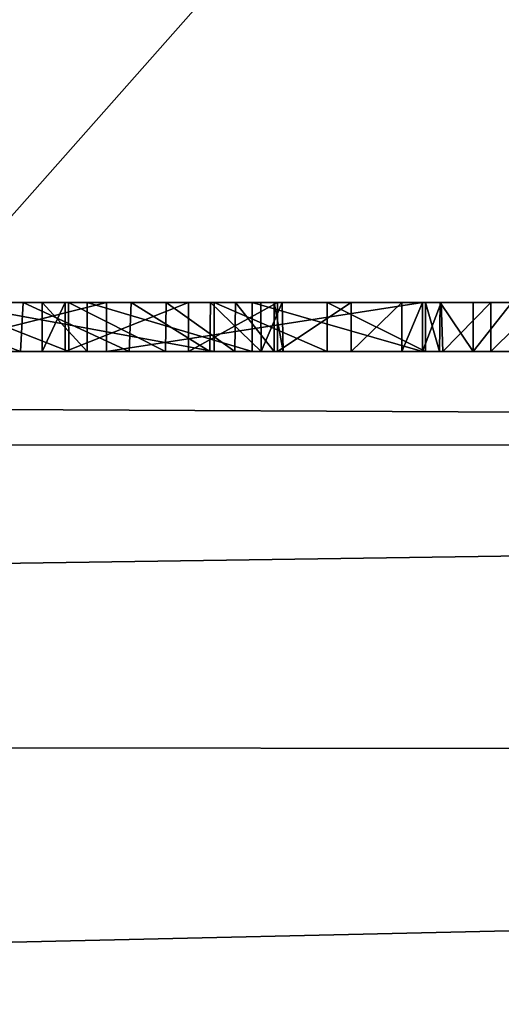
# Model space of a CAD drawing. Units: millimetres. Extents: x -32 to 32, y -172 to 32.
# Drawn here: x 4 to 5, y -22 to -20 of the extents above; entities that cross this region are included whole.
import ezdxf

# ---------------------------------------------------------------- set-up
doc = ezdxf.new("R2010")
doc.units = ezdxf.units.MM
doc.header["$LTSCALE"] = 81.481481
for name, color, linetype in [('157', 7, 'CONTINUOUS'), ('158', 7, 'CONTINUOUS'), ('159', 7, 'CONTINUOUS'), ('160', 7, 'CONTINUOUS'), ('163', 7, 'CONTINUOUS'), ('164', 7, 'CONTINUOUS'), ('165', 7, 'CONTINUOUS'), ('166', 7, 'CONTINUOUS'), ('167', 7, 'CONTINUOUS'), ('168', 7, 'CONTINUOUS'), ('2', 7, 'CONTINUOUS'), ('245', 7, 'CONTINUOUS'), ('255', 7, 'CONTINUOUS'), ('256', 7, 'CONTINUOUS'), ('258', 7, 'CONTINUOUS'), ('357', 7, 'CONTINUOUS'), ('68', 7, 'CONTINUOUS'), ('69', 7, 'CONTINUOUS'), ('70', 7, 'CONTINUOUS')]:
    doc.layers.add(name, color=color, linetype=linetype)

msp = doc.modelspace()

# ---------------------------------------------------------------- linework, layer by layer
at = {"layer": '157', "linetype": 'Continuous'}
for points in [[(4.294, -21, 156), (4.5249, -21, 156.0483), (4.294, -20.9, 156), (4.294, -21, 156)], [(4.294, -20.9, 156), (4.5249, -21, 156.0483), (4.5249, -20.9, 156.0483), (4.294, -20.9, 156)], [(4.5249, -21, 156.0483), (4.726, -21, 156.181), (4.5249, -20.9, 156.0483), (4.5249, -21, 156.0483)], [(4.5249, -20.9, 156.0483), (4.726, -21, 156.181), (4.726, -20.9, 156.181), (4.5249, -20.9, 156.0483)]]:
    msp.add_3dface(points, dxfattribs=at)
at = {"layer": '158', "linetype": 'Continuous'}
for points in [[(4.074, -21, 157.5759), (3.6743, -21, 157.0507), (4.074, -20.9, 157.5759), (4.074, -21, 157.5759)], [(4.074, -20.9, 157.5759), (3.6743, -21, 157.0507), (3.6743, -20.9, 157.0507), (4.074, -20.9, 157.5759)], [(3.7463, -21, 156.3168), (4.294, -21, 156), (3.7463, -20.9, 156.3168), (3.7463, -21, 156.3168)], [(4.294, -21, 156), (4.294, -20.9, 156), (3.7463, -20.9, 156.3168), (4.294, -21, 156)], [(4.72, -21, 157.456), (4.074, -21, 157.5759), (4.72, -20.9, 157.456), (4.72, -21, 157.456)], [(4.72, -20.9, 157.456), (4.074, -21, 157.5759), (4.074, -20.9, 157.5759), (4.72, -20.9, 157.456)]]:
    msp.add_3dface(points, dxfattribs=at)
at = {"layer": '159', "linetype": 'Continuous'}
for points in [[(4.72, -21, 158.2235), (4.72, -21, 157.456), (4.72, -20.9, 158.2235), (4.72, -21, 158.2235)], [(4.72, -21, 157.456), (4.72, -20.9, 157.456), (4.72, -20.9, 158.2235), (4.72, -21, 157.456)]]:
    msp.add_3dface(points, dxfattribs=at)
at = {"layer": '160', "linetype": 'Continuous'}
for points in [[(4.7615, -21, 158.3227), (4.72, -21, 158.2235), (4.758, -20.9, 158.3148), (4.7615, -21, 158.3227)], [(4.72, -21, 158.2235), (4.72, -20.9, 158.2235), (4.758, -20.9, 158.3148), (4.72, -21, 158.2235)], [(4.8595, -20.9, 158.3618), (4.7615, -21, 158.3227), (4.758, -20.9, 158.3148), (4.8595, -20.9, 158.3618)], [(4.8595, -21, 158.3629), (4.7615, -21, 158.3227), (4.8595, -20.9, 158.3618), (4.8595, -21, 158.3629)], [(4.9575, -21, 158.3227), (4.8595, -21, 158.3629), (4.961, -20.9, 158.3148), (4.9575, -21, 158.3227)], [(4.961, -20.9, 158.3148), (4.8595, -21, 158.3629), (4.8595, -20.9, 158.3618), (4.961, -20.9, 158.3148)]]:
    msp.add_3dface(points, dxfattribs=at)
at = {"layer": '163', "linetype": 'Continuous'}
for points in [[(4.823, -21, 156.049), (4.902, -21, 156.049), (4.902, -20.9, 156.049), (4.823, -21, 156.049)], [(4.823, -21, 156.049), (4.902, -20.9, 156.049), (4.823, -20.9, 156.049), (4.823, -21, 156.049)]]:
    msp.add_3dface(points, dxfattribs=at)
at = {"layer": '164', "linetype": 'Continuous'}
for points in [[(4.726, -21, 156.146), (4.7545, -21, 156.0775), (4.726, -20.9, 156.146), (4.726, -21, 156.146)], [(4.726, -20.9, 156.146), (4.7545, -21, 156.0775), (4.7557, -20.9, 156.0787), (4.726, -20.9, 156.146)], [(4.7545, -21, 156.0775), (4.823, -21, 156.049), (4.7557, -20.9, 156.0787), (4.7545, -21, 156.0775)], [(4.823, -21, 156.049), (4.823, -20.9, 156.049), (4.7557, -20.9, 156.0787), (4.823, -21, 156.049)]]:
    msp.add_3dface(points, dxfattribs=at)
at = {"layer": '165', "linetype": 'Continuous'}
for points in [[(4.726, -21, 156.181), (4.726, -21, 156.146), (4.726, -20.9, 156.146), (4.726, -21, 156.181)], [(4.726, -20.9, 156.181), (4.726, -21, 156.181), (4.726, -20.9, 156.146), (4.726, -20.9, 156.181)]]:
    msp.add_3dface(points, dxfattribs=at)
at = {"layer": '166', "linetype": 'Continuous'}
for points in [[(3.943, -21, 156.826), (4.0346, -21, 157.2139), (3.943, -20.9, 156.826), (3.943, -21, 156.826)], [(3.943, -20.9, 156.826), (4.0346, -21, 157.2139), (4.0346, -20.9, 157.2139), (3.943, -20.9, 156.826)], [(4.0346, -21, 157.2139), (4.3714, -21, 157.3781), (4.0346, -20.9, 157.2139), (4.0346, -21, 157.2139)], [(4.0346, -20.9, 157.2139), (4.3714, -21, 157.3781), (4.3714, -20.9, 157.3781), (4.0346, -20.9, 157.2139)], [(4.3714, -21, 157.3781), (4.72, -21, 157.211), (4.3714, -20.9, 157.3781), (4.3714, -21, 157.3781)], [(4.3714, -20.9, 157.3781), (4.72, -21, 157.211), (4.72, -20.9, 157.211), (4.3714, -20.9, 157.3781)]]:
    msp.add_3dface(points, dxfattribs=at)
at = {"layer": '167', "linetype": 'Continuous'}
for points in [[(3.9899, -21, 156.49), (3.943, -21, 156.826), (3.9899, -20.9, 156.49), (3.9899, -21, 156.49)], [(3.943, -21, 156.826), (3.943, -20.9, 156.826), (3.9899, -20.9, 156.49), (3.943, -21, 156.826)], [(4.2415, -21, 156.249), (3.9899, -21, 156.49), (4.2415, -20.9, 156.249), (4.2415, -21, 156.249)], [(4.2415, -20.9, 156.249), (3.9899, -21, 156.49), (3.9899, -20.9, 156.49), (4.2415, -20.9, 156.249)], [(4.4233, -21, 156.2388), (4.2415, -21, 156.249), (4.4233, -20.9, 156.2388), (4.4233, -21, 156.2388)], [(4.4233, -20.9, 156.2388), (4.2415, -21, 156.249), (4.2415, -20.9, 156.249), (4.4233, -20.9, 156.2388)], [(4.5738, -21, 156.2804), (4.4233, -21, 156.2388), (4.5738, -20.9, 156.2804), (4.5738, -21, 156.2804)], [(4.5738, -20.9, 156.2804), (4.4233, -21, 156.2388), (4.4233, -20.9, 156.2388), (4.5738, -20.9, 156.2804)], [(4.6773, -21, 156.3518), (4.5738, -21, 156.2804), (4.6773, -20.9, 156.3518), (4.6773, -21, 156.3518)], [(4.6773, -20.9, 156.3518), (4.5738, -21, 156.2804), (4.5738, -20.9, 156.2804), (4.6773, -20.9, 156.3518)], [(4.72, -21, 156.451), (4.6773, -21, 156.3518), (4.72, -20.9, 156.451), (4.72, -21, 156.451)], [(4.72, -20.9, 156.451), (4.6773, -21, 156.3518), (4.6773, -20.9, 156.3518), (4.72, -20.9, 156.451)]]:
    msp.add_3dface(points, dxfattribs=at)
at = {"layer": '168', "linetype": 'Continuous'}
for points in [[(4.72, -21, 157.211), (4.72, -21, 156.451), (4.72, -20.9, 157.211), (4.72, -21, 157.211)], [(4.72, -20.9, 157.211), (4.72, -21, 156.451), (4.72, -20.9, 156.451), (4.72, -20.9, 157.211)]]:
    msp.add_3dface(points, dxfattribs=at)
at = {"layer": '2', "linetype": 'Continuous'}
for points in [[(-20.5, 20.5782, 283.7168), (-20.5, -72.3373, 298.4332), (20.5, 20.5782, 283.7168), (-20.5, 20.5782, 283.7168)], [(20.5, 20.5782, 283.7168), (-20.5, -72.3373, 298.4332), (20.5, -72.3373, 298.4332), (20.5, 20.5782, 283.7168)]]:
    msp.add_3dface(points, dxfattribs=at)
at = {"layer": '245', "linetype": 'Continuous'}
for points in [[(3.8984, -21, 164.4554), (3.6268, -21, 164.7885), (3.6321, -20.9, 164.7806), (3.8984, -21, 164.4554)], [(3.9037, -20.9, 164.4461), (3.8984, -21, 164.4554), (3.6321, -20.9, 164.7806), (3.9037, -20.9, 164.4461)], [(3.7461, -21, 160.8568), (3.9969, -21, 161.2045), (3.7424, -20.9, 160.8545), (3.7461, -21, 160.8568)], [(3.7424, -20.9, 160.8545), (3.9969, -21, 161.2045), (3.9962, -20.9, 161.2062), (3.7424, -20.9, 160.8545)], [(4.1204, -21, 164.0854), (3.8984, -21, 164.4554), (3.9037, -20.9, 164.4461), (4.1204, -21, 164.0854)], [(4.1243, -20.9, 164.077), (4.1204, -21, 164.0854), (3.9037, -20.9, 164.4461), (4.1243, -20.9, 164.077)], [(3.9969, -21, 161.2045), (4.1947, -21, 161.5851), (3.9962, -20.9, 161.2062), (3.9969, -21, 161.2045)], [(3.9962, -20.9, 161.2062), (4.1947, -21, 161.5851), (4.196, -20.9, 161.5901), (3.9962, -20.9, 161.2062)], [(4.285, -21, 163.6893), (4.1204, -21, 164.0854), (4.1243, -20.9, 164.077), (4.285, -21, 163.6893)], [(4.2863, -20.9, 163.6838), (4.285, -21, 163.6893), (4.1243, -20.9, 164.077), (4.2863, -20.9, 163.6838)], [(4.1947, -21, 161.5851), (4.3362, -21, 161.9938), (4.196, -20.9, 161.5901), (4.1947, -21, 161.5851)], [(4.196, -20.9, 161.5901), (4.3362, -21, 161.9938), (4.3378, -20.9, 162.0008), (4.196, -20.9, 161.5901)], [(4.3903, -21, 163.2733), (4.285, -21, 163.6893), (4.2863, -20.9, 163.6838), (4.3903, -21, 163.2733)], [(4.3895, -20.9, 163.2721), (4.3903, -21, 163.2733), (4.2863, -20.9, 163.6838), (4.3895, -20.9, 163.2721)], [(4.3362, -21, 161.9938), (4.4166, -21, 162.4149), (4.3378, -20.9, 162.0008), (4.3362, -21, 161.9938)], [(4.3378, -20.9, 162.0008), (4.4166, -21, 162.4149), (4.4168, -20.9, 162.4213), (4.3378, -20.9, 162.0008)], [(4.4333, -20.9, 162.8469), (4.3903, -21, 163.2733), (4.3895, -20.9, 163.2721), (4.4333, -20.9, 162.8469)], [(4.4349, -21, 162.8433), (4.3903, -21, 163.2733), (4.4333, -20.9, 162.8469), (4.4349, -21, 162.8433)], [(4.4166, -21, 162.4149), (4.4349, -21, 162.8433), (4.4168, -20.9, 162.4213), (4.4166, -21, 162.4149)], [(4.4168, -20.9, 162.4213), (4.4349, -21, 162.8433), (4.4333, -20.9, 162.8469), (4.4168, -20.9, 162.4213)]]:
    msp.add_3dface(points, dxfattribs=at)
at = {"layer": '255', "color": 250, "linetype": 'Continuous', "true_color": 0x282828}
for points in [[(3.9037, -20.9, 164.4461), (3.6321, -20.9, 164.7806), (3.8583, -20.9, 163.1767), (3.9037, -20.9, 164.4461)], [(4.074, -20.9, 157.5759), (3.6743, -20.9, 157.0507), (4.0346, -20.9, 157.2139), (4.074, -20.9, 157.5759)], [(3.6743, -20.9, 157.0507), (3.7463, -20.9, 156.3168), (3.943, -20.9, 156.826), (3.6743, -20.9, 157.0507)], [(3.6743, -20.9, 157.0507), (3.943, -20.9, 156.826), (4.0346, -20.9, 157.2139), (3.6743, -20.9, 157.0507)], [(3.7424, -20.9, 160.8545), (3.9962, -20.9, 161.2062), (3.8153, -20.9, 162.1374), (3.7424, -20.9, 160.8545)], [(3.7463, -20.9, 156.3168), (4.294, -20.9, 156), (3.9899, -20.9, 156.49), (3.7463, -20.9, 156.3168)], [(3.943, -20.9, 156.826), (3.7463, -20.9, 156.3168), (3.9899, -20.9, 156.49), (3.943, -20.9, 156.826)], [(3.9962, -20.9, 161.2062), (3.8802, -20.9, 162.482), (3.8153, -20.9, 162.1374), (3.9962, -20.9, 161.2062)], [(3.9037, -20.9, 164.4461), (3.8583, -20.9, 163.1767), (3.8938, -20.9, 162.8314), (3.9037, -20.9, 164.4461)], [(3.9962, -20.9, 161.2062), (3.8938, -20.9, 162.8314), (3.8802, -20.9, 162.482), (3.9962, -20.9, 161.2062)], [(3.9962, -20.9, 161.2062), (3.9037, -20.9, 164.4461), (3.8938, -20.9, 162.8314), (3.9962, -20.9, 161.2062)], [(3.9962, -20.9, 161.2062), (4.1243, -20.9, 164.077), (3.9037, -20.9, 164.4461), (3.9962, -20.9, 161.2062)], [(4.294, -20.9, 156), (4.2415, -20.9, 156.249), (3.9899, -20.9, 156.49), (4.294, -20.9, 156)], [(3.9962, -20.9, 161.2062), (4.196, -20.9, 161.5901), (4.1243, -20.9, 164.077), (3.9962, -20.9, 161.2062)], [(4.074, -20.9, 157.5759), (4.0346, -20.9, 157.2139), (4.3714, -20.9, 157.3781), (4.074, -20.9, 157.5759)], [(4.72, -20.9, 157.456), (4.074, -20.9, 157.5759), (4.72, -20.9, 157.211), (4.72, -20.9, 157.456)], [(4.074, -20.9, 157.5759), (4.3714, -20.9, 157.3781), (4.72, -20.9, 157.211), (4.074, -20.9, 157.5759)], [(4.196, -20.9, 161.5901), (4.2863, -20.9, 163.6838), (4.1243, -20.9, 164.077), (4.196, -20.9, 161.5901)], [(4.196, -20.9, 161.5901), (4.3378, -20.9, 162.0008), (4.2863, -20.9, 163.6838), (4.196, -20.9, 161.5901)], [(4.294, -20.9, 156), (4.4233, -20.9, 156.2388), (4.2415, -20.9, 156.249), (4.294, -20.9, 156)], [(4.3378, -20.9, 162.0008), (4.3895, -20.9, 163.2721), (4.2863, -20.9, 163.6838), (4.3378, -20.9, 162.0008)], [(4.294, -20.9, 156), (4.5249, -20.9, 156.0483), (4.4233, -20.9, 156.2388), (4.294, -20.9, 156)], [(4.3378, -20.9, 162.0008), (4.4168, -20.9, 162.4213), (4.3895, -20.9, 163.2721), (4.3378, -20.9, 162.0008)], [(4.4168, -20.9, 162.4213), (4.4333, -20.9, 162.8469), (4.3895, -20.9, 163.2721), (4.4168, -20.9, 162.4213)], [(4.5249, -20.9, 156.0483), (4.5738, -20.9, 156.2804), (4.4233, -20.9, 156.2388), (4.5249, -20.9, 156.0483)], [(4.5249, -20.9, 156.0483), (4.726, -20.9, 156.181), (4.5738, -20.9, 156.2804), (4.5249, -20.9, 156.0483)], [(4.726, -20.9, 156.181), (4.6773, -20.9, 156.3518), (4.5738, -20.9, 156.2804), (4.726, -20.9, 156.181)], [(4.726, -20.9, 156.181), (4.72, -20.9, 156.451), (4.6773, -20.9, 156.3518), (4.726, -20.9, 156.181)], [(4.72, -20.9, 157.456), (4.726, -20.9, 156.181), (4.72, -20.9, 158.2235), (4.72, -20.9, 157.456)], [(4.726, -20.9, 156.181), (4.72, -20.9, 157.456), (4.72, -20.9, 157.211), (4.726, -20.9, 156.181)], [(4.72, -20.9, 158.2235), (4.726, -20.9, 156.181), (4.7557, -20.9, 156.0787), (4.72, -20.9, 158.2235)], [(4.726, -20.9, 156.181), (4.72, -20.9, 157.211), (4.72, -20.9, 156.451), (4.726, -20.9, 156.181)], [(4.758, -20.9, 158.3148), (4.72, -20.9, 158.2235), (4.7557, -20.9, 156.0787), (4.758, -20.9, 158.3148)], [(4.726, -20.9, 156.181), (4.726, -20.9, 156.146), (4.7557, -20.9, 156.0787), (4.726, -20.9, 156.181)], [(4.823, -20.9, 156.049), (4.758, -20.9, 158.3148), (4.7557, -20.9, 156.0787), (4.823, -20.9, 156.049)], [(4.8595, -20.9, 158.3618), (4.758, -20.9, 158.3148), (4.823, -20.9, 156.049), (4.8595, -20.9, 158.3618)], [(4.902, -20.9, 156.049), (4.8595, -20.9, 158.3618), (4.823, -20.9, 156.049), (4.902, -20.9, 156.049)], [(4.961, -20.9, 158.3148), (4.8595, -20.9, 158.3618), (4.902, -20.9, 156.049), (4.961, -20.9, 158.3148)]]:
    msp.add_3dface(points, dxfattribs=at)
at = {"layer": '256', "color": 254, "linetype": 'Continuous', "true_color": 0xe6e6e6}
for points in [[(16.0026, 27.711), (0, -32), (0, 32), (16.0026, 27.711)], [(16.0026, -27.711), (0, -32), (16.0026, 27.711), (16.0026, -27.711)]]:
    msp.add_3dface(points, dxfattribs=at)
at = {"layer": '258', "color": 254, "linetype": 'Continuous', "true_color": 0xe6e6e6}
for points in [[(20, -21, 6), (-20, -21, 6), (15.7443, -27.2831, 6), (20, -21, 6)], [(-20, -21, 6), (0, -31.5, 6), (15.7443, -27.2831, 6), (-20, -21, 6)]]:
    msp.add_3dface(points, dxfattribs=at)
at = {"layer": '357', "linetype": 'Continuous'}
for points in [[(4.764, -24.5676, 267), (0, -25.1052, 267), (8.105, -15.9516, 267), (4.764, -24.5676, 267)], [(0, -25.1052, 267), (0, -17.8929, 267), (8.105, -15.9516, 267), (0, -25.1052, 267)], [(8.9179, -23.0605, 267), (4.764, -24.5676, 267), (8.105, -15.9516, 267), (8.9179, -23.0605, 267)]]:
    msp.add_3dface(points, dxfattribs=at)
at = {"layer": '68', "color": 9, "linetype": 'Continuous', "true_color": 0xb1bdc9}
for points in [[(18.832, 0, 263), (16.3098, -9.4148, 263), (-20, -171, 263), (18.832, 0, 263)], [(20, -171, 263), (18.832, 0, 263), (-20, -171, 263), (20, -171, 263)], [(16.3098, -9.4148, 263), (9.4178, -16.3084, 263), (-20, -171, 263), (16.3098, -9.4148, 263)], [(9.4178, -16.3084, 263), (0, -18.8325, 263), (-20, -171, 263), (9.4178, -16.3084, 263)]]:
    msp.add_3dface(points, dxfattribs=at)
at = {"layer": '69', "color": 9, "linetype": 'Continuous', "true_color": 0xb1bdc9}
for points in [[(4.294, -21, 156), (-1.727, -21, 156), (-20, -21, 6), (4.294, -21, 156)], [(8.548, -21, 156), (4.294, -21, 156), (-20, -21, 6), (8.548, -21, 156)], [(9.2215, -21, 156.0775), (9.153, -21, 156.049), (-20, -21, 6), (9.2215, -21, 156.0775)], [(9.153, -21, 156.049), (8.548, -21, 156), (-20, -21, 6), (9.153, -21, 156.049)], [(9.25, -21, 156.146), (9.2215, -21, 156.0775), (-20, -21, 6), (9.25, -21, 156.146)], [(20, -21, 6), (9.25, -21, 156.146), (-20, -21, 6), (20, -21, 6)], [(-20, -21, 238), (-9.25, -21, 158.095), (20, -21, 238), (-20, -21, 238)], [(-9.25, -21, 158.095), (-9.2073, -21, 158.1971), (20, -21, 238), (-9.25, -21, 158.095)], [(-9.2073, -21, 158.1971), (-3.7461, -21, 164.6542), (20, -21, 238), (-9.2073, -21, 158.1971)], [(-3.7461, -21, 164.6542), (-3.4452, -21, 164.9644), (20, -21, 238), (-3.7461, -21, 164.6542)], [(-3.4754, -21, 158.3229), (4.8595, -21, 158.3629), (-3.573, -21, 158.3629), (-3.4754, -21, 158.3229)], [(-3.573, -21, 158.3629), (4.8595, -21, 158.3629), (2.327, -21, 159.9224), (-3.573, -21, 158.3629)], [(-1.8058, -21, 158.26), (4.7615, -21, 158.3227), (-3.4754, -21, 158.3229), (-1.8058, -21, 158.26)], [(4.7615, -21, 158.3227), (4.8595, -21, 158.3629), (-3.4754, -21, 158.3229), (4.7615, -21, 158.3227)], [(-3.4452, -21, 164.9644), (-3.1048, -21, 165.2257), (20, -21, 238), (-3.4452, -21, 164.9644)], [(-3.1048, -21, 165.2257), (-2.7301, -21, 165.4352), (20, -21, 238), (-3.1048, -21, 165.2257)], [(-2.7301, -21, 165.4352), (-2.327, -21, 165.5886), (20, -21, 238), (-2.7301, -21, 165.4352)], [(-2.327, -21, 165.5886), (-1.9093, -21, 165.6814), (20, -21, 238), (-2.327, -21, 165.5886)], [(-1.9093, -21, 165.6814), (-1.4788, -21, 165.713), (20, -21, 238), (-1.9093, -21, 165.6814)], [(-1.8058, -21, 158.26), (-1.3906, -21, 158.2458), (4.7615, -21, 158.3227), (-1.8058, -21, 158.26)], [(-1.727, -21, 156), (4.294, -21, 156), (-0.2857, -21, 156.0035), (-1.727, -21, 156)], [(-1.4788, -21, 165.713), (1.3001, -21, 165.7076), (20, -21, 238), (-1.4788, -21, 165.713)], [(-1.3906, -21, 158.2458), (-1.072, -21, 158.111), (4.72, -21, 158.2235), (-1.3906, -21, 158.2458)], [(4.7615, -21, 158.3227), (-1.3906, -21, 158.2458), (4.72, -21, 158.2235), (4.7615, -21, 158.3227)], [(4.72, -21, 158.2235), (-1.072, -21, 158.111), (-0.52, -21, 158.0529), (4.72, -21, 158.2235)], [(-0.4224, -21, 158.0129), (4.72, -21, 158.2235), (-0.52, -21, 158.0529), (-0.4224, -21, 158.0129)], [(-0.381, -21, 157.914), (4.72, -21, 158.2235), (-0.4224, -21, 158.0129), (-0.381, -21, 157.914)], [(1.1621, -21, 157.6128), (4.72, -21, 158.2235), (-0.381, -21, 157.914), (1.1621, -21, 157.6128)], [(4.294, -21, 156), (3.205, -21, 156.049), (-0.2857, -21, 156.0035), (4.294, -21, 156)], [(2.876, -21, 157.6081), (4.72, -21, 158.2235), (1.1621, -21, 157.6128), (2.876, -21, 157.6081)], [(1.3001, -21, 165.7076), (1.7316, -21, 165.7018), (20, -21, 238), (1.3001, -21, 165.7076)], [(1.7316, -21, 165.7018), (2.1561, -21, 165.6344), (20, -21, 238), (1.7316, -21, 165.7018)], [(2.1561, -21, 165.6344), (2.5654, -21, 165.5062), (20, -21, 238), (2.1561, -21, 165.6344)], [(2.327, -21, 159.9224), (4.8595, -21, 158.3629), (2.7301, -21, 160.0758), (2.327, -21, 159.9224)], [(2.5654, -21, 165.5062), (2.9532, -21, 165.3188), (20, -21, 238), (2.5654, -21, 165.5062)], [(2.7301, -21, 160.0758), (4.8595, -21, 158.3629), (3.1048, -21, 160.2853), (2.7301, -21, 160.0758)], [(2.876, -21, 157.6081), (3.279, -21, 157.272), (4.074, -21, 157.5759), (2.876, -21, 157.6081)], [(4.72, -21, 158.2235), (2.876, -21, 157.6081), (4.074, -21, 157.5759), (4.72, -21, 158.2235)], [(2.9532, -21, 165.3188), (3.3101, -21, 165.0779), (20, -21, 238), (2.9532, -21, 165.3188)], [(3.1048, -21, 160.2853), (4.8595, -21, 158.3629), (3.4452, -21, 160.5466), (3.1048, -21, 160.2853)], [(3.2735, -21, 156.0775), (3.205, -21, 156.049), (4.294, -21, 156), (3.2735, -21, 156.0775)], [(3.7463, -21, 156.3168), (3.2735, -21, 156.0775), (4.294, -21, 156), (3.7463, -21, 156.3168)], [(3.279, -21, 157.272), (3.2982, -21, 157.1321), (4.074, -21, 157.5759), (3.279, -21, 157.272)], [(4.074, -21, 157.5759), (3.2982, -21, 157.1321), (3.6743, -21, 157.0507), (4.074, -21, 157.5759)], [(3.3101, -21, 165.0779), (3.6268, -21, 164.7885), (20, -21, 238), (3.3101, -21, 165.0779)], [(3.4452, -21, 160.5466), (4.8595, -21, 158.3629), (3.7461, -21, 160.8568), (3.4452, -21, 160.5466)], [(3.6268, -21, 164.7885), (3.8984, -21, 164.4554), (20, -21, 238), (3.6268, -21, 164.7885)], [(3.7461, -21, 160.8568), (4.8595, -21, 158.3629), (3.9969, -21, 161.2045), (3.7461, -21, 160.8568)], [(3.8984, -21, 164.4554), (4.1204, -21, 164.0854), (20, -21, 238), (3.8984, -21, 164.4554)], [(3.9899, -21, 156.49), (4.72, -21, 157.211), (3.943, -21, 156.826), (3.9899, -21, 156.49)], [(3.943, -21, 156.826), (4.72, -21, 157.211), (4.0346, -21, 157.2139), (3.943, -21, 156.826)], [(4.72, -21, 156.451), (4.72, -21, 157.211), (3.9899, -21, 156.49), (4.72, -21, 156.451)], [(4.2415, -21, 156.249), (4.72, -21, 156.451), (3.9899, -21, 156.49), (4.2415, -21, 156.249)], [(3.9969, -21, 161.2045), (4.8595, -21, 158.3629), (4.1947, -21, 161.5851), (3.9969, -21, 161.2045)], [(4.0346, -21, 157.2139), (4.72, -21, 157.211), (4.3714, -21, 157.3781), (4.0346, -21, 157.2139)], [(4.72, -21, 157.456), (4.72, -21, 158.2235), (4.074, -21, 157.5759), (4.72, -21, 157.456)], [(4.1204, -21, 164.0854), (4.285, -21, 163.6893), (20, -21, 238), (4.1204, -21, 164.0854)], [(4.1947, -21, 161.5851), (4.8595, -21, 158.3629), (4.3362, -21, 161.9938), (4.1947, -21, 161.5851)], [(4.6773, -21, 156.3518), (4.72, -21, 156.451), (4.2415, -21, 156.249), (4.6773, -21, 156.3518)], [(4.5738, -21, 156.2804), (4.6773, -21, 156.3518), (4.2415, -21, 156.249), (4.5738, -21, 156.2804)], [(4.4233, -21, 156.2388), (4.5738, -21, 156.2804), (4.2415, -21, 156.249), (4.4233, -21, 156.2388)], [(4.285, -21, 163.6893), (4.3903, -21, 163.2733), (20, -21, 238), (4.285, -21, 163.6893)], [(4.5249, -21, 156.0483), (4.294, -21, 156), (5.6192, -21, 156.0474), (4.5249, -21, 156.0483)], [(5.6192, -21, 156.0474), (4.294, -21, 156), (5.9577, -21, 156.0315), (5.6192, -21, 156.0474)], [(5.9577, -21, 156.0315), (4.294, -21, 156), (7.161, -21, 156.049), (5.9577, -21, 156.0315)], [(4.294, -21, 156), (8.548, -21, 156), (7.161, -21, 156.049), (4.294, -21, 156)], [(4.3362, -21, 161.9938), (4.8595, -21, 158.3629), (20, -21, 238), (4.3362, -21, 161.9938)], [(4.4166, -21, 162.4149), (4.3362, -21, 161.9938), (20, -21, 238), (4.4166, -21, 162.4149)], [(4.3903, -21, 163.2733), (4.4349, -21, 162.8433), (20, -21, 238), (4.3903, -21, 163.2733)], [(4.4349, -21, 162.8433), (4.4166, -21, 162.4149), (20, -21, 238), (4.4349, -21, 162.8433)], [(4.726, -21, 156.146), (4.726, -21, 156.181), (4.5249, -21, 156.0483), (4.726, -21, 156.146)], [(4.7545, -21, 156.0775), (4.726, -21, 156.146), (4.5249, -21, 156.0483), (4.7545, -21, 156.0775)], [(4.823, -21, 156.049), (4.7545, -21, 156.0775), (4.5249, -21, 156.0483), (4.823, -21, 156.049)], [(4.902, -21, 156.049), (4.823, -21, 156.049), (4.5249, -21, 156.0483), (4.902, -21, 156.049)], [(4.902, -21, 156.049), (4.5249, -21, 156.0483), (5.6192, -21, 156.0474), (4.902, -21, 156.049)], [(4.8595, -21, 158.3629), (4.9575, -21, 158.3227), (9.111, -21, 158.3629), (4.8595, -21, 158.3629)], [(4.8595, -21, 158.3629), (9.111, -21, 158.3629), (20, -21, 238), (4.8595, -21, 158.3629)]]:
    msp.add_3dface(points, dxfattribs=at)
at = {"layer": '70', "color": 9, "linetype": 'Continuous', "true_color": 0xb1bdc9}
for points in [[(-20, -21, 238), (20, -21, 238), (20, -21.1993, 240.8191), (-20, -21, 238)], [(-20, -21, 238), (20, -21.1993, 240.8191), (-20, -21.1782, 240.6767), (-20, -21, 238)], [(-20, -21.1782, 240.6767), (20, -21.1993, 240.8191), (-20, -21.7777, 243.1463), (-20, -21.1782, 240.6767)], [(20, -21.1993, 240.8191), (20, -21.8311, 243.2896), (-20, -21.7777, 243.1463), (20, -21.1993, 240.8191)], [(-20, -21.7777, 243.1463), (20, -21.8311, 243.2896), (-20, -22.7623, 245.078), (-20, -21.7777, 243.1463)], [(20, -21.8311, 243.2896), (20, -22.8608, 245.2159), (-20, -22.7623, 245.078), (20, -21.8311, 243.2896)]]:
    msp.add_3dface(points, dxfattribs=at)

doc.saveas('drawing.dxf')
